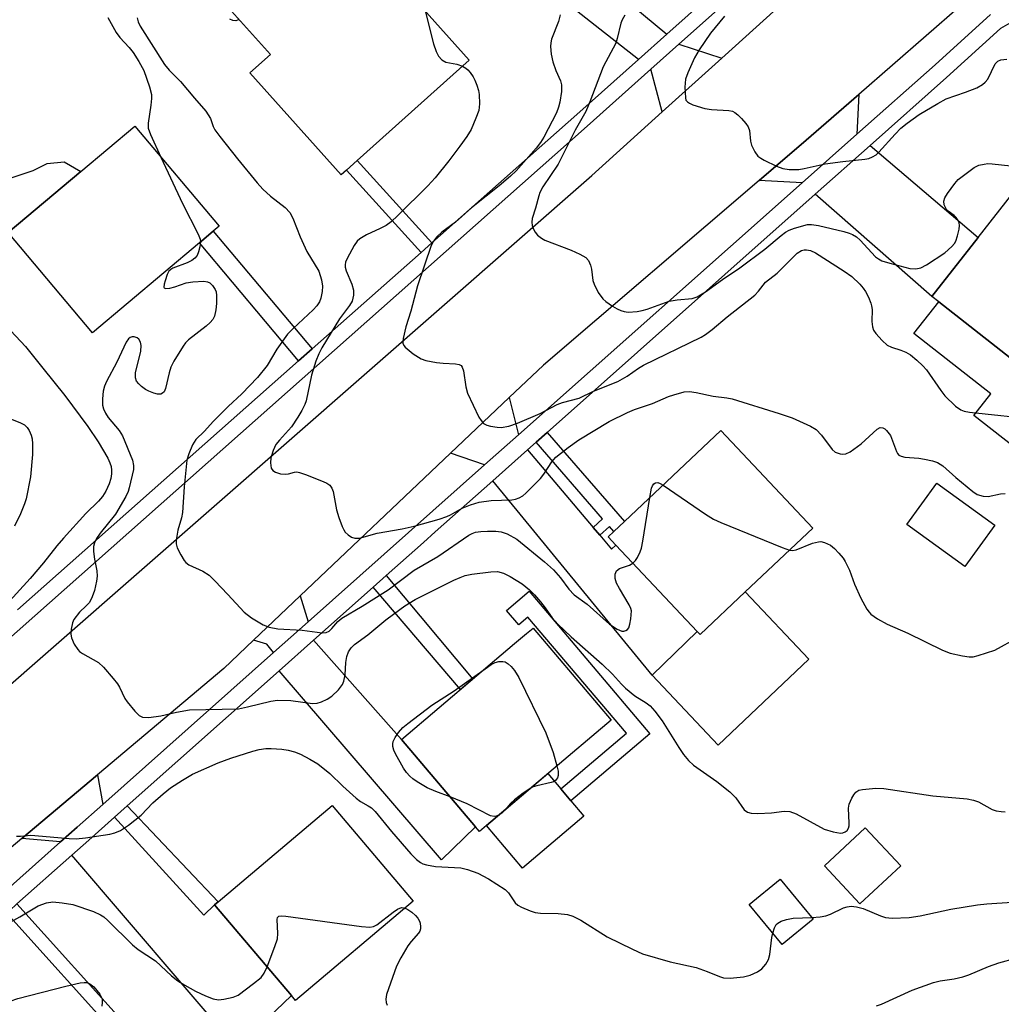
# Model space of a CAD drawing. Units: inches. Extents: x 1273763 to 1279763, y 509452 to 513453.
# Drawn here: x 1276437 to 1276648, y 512446 to 512658 of the extents above; entities that cross this region are included whole.
import ezdxf

# ---------------------------------------------------------------- set-up
doc = ezdxf.new("R2010")
doc.units = ezdxf.units.IN
doc.header["$MEASUREMENT"] = 0
for name, color, linetype in [('BLDG-Footprint', 5, 'Continuous'), ('CULTRL-Pad', 6, 'Continuous'), ('TRANS-Driveway', 251, 'Continuous'), ('TRANS-Non Street Sidewalk', 7, 'Continuous'), ('TRANS-Road', 130, 'Continuous'), ('TRANS-Street Sidewalk', 7, 'Continuous'), ('Undefined', 1, 'Continuous')]:
    doc.layers.add(name, color=color, linetype=linetype)

msp = doc.modelspace()

# ---------------------------------------------------------------- linework, layer by layer
at = {"layer": 'BLDG-Footprint'}
for points, elevation in [([(1276507.05, 512625.51), (1276505.94, 512624.52), (1276486.23, 512646.51), (1276490.66, 512650.48), (1276481.64, 512660.54), (1276480.71, 512661.59), (1276503.87, 512682.34), (1276533.53, 512649.23), (1276509.36, 512627.58)], 377.31), ([(1276475.33, 512609.83), (1276452.3, 512590.46), (1276434.13, 512612.04), (1276449.76, 512625.19), (1276461.41, 512635), (1276479.58, 512613.41), (1276478.32, 512612.35)], 381.06), ([(1276687.7, 512608.68), (1276661.9, 512575.8), (1276661.49, 512576.12), (1276634.74, 512597.11), (1276633.23, 512598.29), (1276643.19, 512610.98), (1276659.03, 512631.17), (1276659.57, 512630.75), (1276661.6, 512629.16)], 372.71), ([(1276593, 512534.58), (1276583.26, 512525.39), (1276582.66, 512526.03), (1276565.13, 512544.61), (1276563.44, 512546.4), (1276564.67, 512547.56), (1276566.97, 512549.73), (1276587.75, 512569.34), (1276607.58, 512548.32)], 378.74), ([(1276646.82, 512548.91), (1276640.37, 512540.03), (1276627.84, 512549.12), (1276634.29, 512558)], 376.83), ([(1276537.23, 512484.14), (1276535.71, 512482.85), (1276534.84, 512483.87), (1276518.89, 512502.7), (1276543.3, 512523.4), (1276545.89, 512525.59), (1276547.26, 512526.75), (1276564.08, 512506.89)], 381.77), ([(1276521.43, 512467.85), (1276496.09, 512446.39), (1276495.17, 512447.48), (1276478.61, 512467.03), (1276479.38, 512467.68), (1276503.95, 512488.48)], 384.79), ([(1276626.53, 512475.47), (1276617.72, 512467.25), (1276610.08, 512475.45), (1276618.89, 512483.67)], 381.43), ([(1276607.63, 512463.99), (1276600.95, 512458.5), (1276593.85, 512467.12), (1276600.53, 512472.62)], 381.74)]:
    msp.add_lwpolyline(points, close=True, dxfattribs=dict(at, elevation=elevation))
at = {"layer": 'CULTRL-Pad'}
for points in [[(1276449.76, 512625.19), (1276434.13, 512612.04), (1276431.66, 512614.51), (1276430.21, 512616.68), (1276430.34, 512619.28), (1276431.51, 512621.88), (1276434.77, 512623.82), (1276439.48, 512625.44), (1276442.52, 512626.97), (1276446.17, 512627.34)], [(1276661.49, 512576.12), (1276652.47, 512564.61), (1276642.31, 512572.58), (1276645.96, 512577.24), (1276629.36, 512590.26), (1276634.74, 512597.11)], [(1276593, 512534.58), (1276606.74, 512520.01), (1276587.14, 512501.53), (1276572.92, 512516.61), (1276582.66, 512526.03), (1276583.26, 512525.39)], [(1276558.25, 512486.21), (1276544.99, 512474.97), (1276537.23, 512484.14), (1276550.48, 512495.37), (1276553.26, 512492.09), (1276555.45, 512489.51)]]:
    msp.add_lwpolyline(points, close=True, dxfattribs=at)
at = {"layer": 'TRANS-Driveway'}
for points in [[(1276576.08, 512654.84), (1276569.97, 512649.39), (1276550.31, 512664.89), (1276556, 512671.56)], [(1276587.96, 512649.68), (1276575.11, 512638.06), (1276572.66, 512647.27), (1276578.7, 512652.66)], [(1276617.05, 512633.27), (1276605.25, 512622.77), (1276596.02, 512623.27), (1276606.14, 512631.98), (1276617.47, 512641.81)], [(1276608.07, 512620.3), (1276619.91, 512630.83), (1276643.19, 512610.98), (1276633.23, 512598.29)], [(1276544.12, 512568.41), (1276536.83, 512561.93), (1276529.49, 512564.47), (1276542.13, 512576.47)], [(1276560.25, 512548.44), (1276561.67, 512546.76), (1276564.17, 512543.8), (1276565.13, 512544.61), (1276582.66, 512526.03), (1276572.92, 512516.61), (1276538.6, 512558.52), (1276546.1, 512565.19)], [(1276498.76, 512528.07), (1276491.31, 512521.45), (1276489.91, 512523.25), (1276487.03, 512524.12), (1276497.09, 512533.68)], [(1276492.53, 512517.55), (1276499.92, 512524.13), (1276518.89, 512502.7), (1276534.84, 512483.87), (1276527.54, 512476.78)], [(1276454.5, 512488.71), (1276449, 512483.83), (1276445.41, 512480.62), (1276437.08, 512481.39), (1276453.38, 512495.11)], [(1276478.61, 512467.03), (1276495.17, 512447.48), (1276483.44, 512436.19), (1276447.83, 512477.79), (1276451.48, 512481.04), (1276457.01, 512485.97), (1276476.32, 512464.83)]]:
    msp.add_lwpolyline(points, close=True, dxfattribs=at)
at = {"layer": 'TRANS-Non Street Sidewalk'}
for points in [[(1276525.43, 512609.82), (1276523.12, 512607.77), (1276507.05, 512625.51), (1276509.36, 512627.58)], [(1276499.66, 512586.98), (1276496.73, 512584.38), (1276475.33, 512609.83), (1276478.32, 512612.35)], [(1276561.67, 512546.76), (1276560.25, 512548.44), (1276562.27, 512550.32), (1276547.94, 512566.83), (1276550.31, 512568.93), (1276566.97, 512549.73), (1276564.67, 512547.56), (1276563.72, 512548.66)], [(1276512.82, 512535.59), (1276515.6, 512538.06), (1276534.26, 512515.72), (1276531.65, 512513.52)], [(1276546.44, 512534.68), (1276572.48, 512503.94), (1276555.45, 512489.51), (1276553.26, 512492.09), (1276567.4, 512504.07), (1276546.16, 512529.13), (1276544.19, 512527.47), (1276541.57, 512530.56)], [(1276478.61, 512467.03), (1276476.32, 512464.83), (1276457.01, 512485.97), (1276459.74, 512488.39), (1276479.38, 512467.68)], [(1276433.8, 512465.26), (1276435.73, 512466.98), (1276436.02, 512467.24), (1276460.23, 512440.38), (1276457.92, 512438.5)]]:
    msp.add_lwpolyline(points, close=True, dxfattribs=at)
at = {"layer": 'TRANS-Road'}
msp.add_lwpolyline([(1276352.95, 512441.19), (1276371.95, 512458.02), (1276429.38, 512510.04), (1276559.96, 512624.36), (1276575.11, 512638.06), (1276587.96, 512649.68), (1276622.1, 512680.55), (1276639.27, 512660.84), (1276617.47, 512641.81), (1276606.14, 512631.98), (1276596.02, 512623.27), (1276549.5, 512583.48), (1276542.13, 512576.47), (1276529.49, 512564.47), (1276497.09, 512533.68), (1276487.03, 512524.12), (1276480.61, 512518.02), (1276453.38, 512495.11), (1276437.08, 512481.39), (1276421.04, 512467.89), (1276352.94, 512406.61)], dxfattribs=at)
at = {"layer": 'TRANS-Street Sidewalk'}
for points in [[(1276436.13, 512530.67, 0), (1276496.73, 512584.38, 0), (1276499.66, 512586.98, 0), (1276523.12, 512607.77, 0), (1276525.43, 512609.82, 0), (1276556.7, 512637.54, 0), (1276569.97, 512649.39, 0), (1276576.08, 512654.84, 0), (1276597.81, 512674.24, 0)], [(1276599.98, 512671.66, 0), (1276578.7, 512652.66, 0), (1276572.66, 512647.27, 0), (1276558.94, 512635.02, 0), (1276425.84, 512517.04, 0)], [(1276329.91, 512377.47, 0), (1276445.41, 512480.62, 0), (1276449, 512483.83, 0), (1276454.5, 512488.71, 0), (1276491.31, 512521.45, 0), (1276498.76, 512528.07, 0), (1276536.83, 512561.93, 0), (1276544.12, 512568.41, 0), (1276605.25, 512622.77, 0), (1276617.05, 512633.27, 0), (1276633.92, 512648.26, 0), (1276645.85, 512659.07, 0)], [(1276653.07, 512658.72, 0), (1276650.52, 512657.48, 0), (1276648.06, 512656.05, 0), (1276636.4, 512645.49, 0), (1276619.91, 512630.83, 0), (1276608.07, 512620.3, 0), (1276550.31, 512568.93, 0), (1276547.94, 512566.83, 0), (1276546.1, 512565.19, 0), (1276538.6, 512558.52, 0), (1276526.2, 512547.49, 0), (1276523.67, 512545.24, 0), (1276515.6, 512538.06, 0), (1276512.82, 512535.59, 0), (1276499.92, 512524.13, 0), (1276492.53, 512517.55, 0), (1276459.74, 512488.39, 0), (1276457.01, 512485.97, 0), (1276451.48, 512481.04, 0), (1276447.83, 512477.79, 0), (1276436.02, 512467.24, 0)]]:
    msp.add_polyline3d(points, dxfattribs=at)
at = {"layer": 'Undefined'}
for points, elevation in [([(1276455.6, 512658.41), (1276457.41, 512655.2), (1276458.19, 512654.09), (1276460.2, 512651.96), (1276461.08, 512650.85), (1276462.31, 512648.97), (1276463.37, 512647.03), (1276464.62, 512643.49), (1276465.02, 512641.82), (1276465.04, 512640.98), (1276464.91, 512639.56), (1276464.29, 512635.66), (1276464.32, 512634.58), (1276464.77, 512633.21), (1276467.03, 512628.33)], 380), ([(1276461.96, 512658.33), (1276462.14, 512657.53), (1276462.6, 512656.53), (1276467.79, 512648.31), (1276468.81, 512647.1), (1276471.28, 512644.61), (1276474.26, 512641.01), (1276476.71, 512638.22), (1276477.76, 512636.63), (1276478.29, 512634.93), (1276478.7, 512634.18), (1276479.74, 512632.77), (1276483.53, 512627.98), (1276487.83, 512622.77), (1276489.03, 512621.42), (1276490.67, 512619.91), (1276493.84, 512617.47), (1276494.83, 512616.41), (1276495.5, 512615.18), (1276497.07, 512611.14), (1276498.51, 512607.96), (1276501.09, 512603.7), (1276501.68, 512601.86), (1276501.9, 512600.51), (1276501.83, 512599.34), (1276501.55, 512597.9), (1276501.26, 512597.11), (1276500.69, 512596.23), (1276499.89, 512595.37), (1276495.58, 512591.39), (1276494.34, 512590.14), (1276492.06, 512586.88), (1276489.96, 512583.39), (1276487.9, 512580.79), (1276484.48, 512577.3), (1276481.53, 512574.53), (1276478.28, 512571.31), (1276476.42, 512569.23), (1276474.6, 512567.42), (1276473.86, 512566.25), (1276473.04, 512564.36), (1276472.64, 512562.98), (1276472.04, 512557.22), (1276471.68, 512551.66), (1276471.46, 512550.55), (1276470.73, 512547.85), (1276470.34, 512545.68), (1276470.35, 512544.89), (1276470.57, 512544.09), (1276471.33, 512542.53), (1276472.08, 512541.31), (1276472.44, 512540.89), (1276473.1, 512540.41), (1276476.05, 512539.01), (1276477.45, 512538.14), (1276478.7, 512536.94), (1276481.5, 512534.01), (1276484.96, 512530.17), (1276486.6, 512528.99), (1276489.07, 512527.45), (1276490.36, 512526.95), (1276492.23, 512526.57), (1276497.48, 512526.29), (1276501.84, 512525.69), (1276502.66, 512525.77), (1276503.35, 512526.1), (1276503.92, 512526.64), (1276505.18, 512528.18), (1276506.07, 512528.91), (1276510.4, 512531.44), (1276516.01, 512535.03), (1276521.62, 512539.26), (1276526.73, 512542.15), (1276533.43, 512546.79), (1276534.13, 512547.17), (1276534.88, 512547.41), (1276535.99, 512547.56), (1276537.42, 512547.64), (1276539.22, 512547.65), (1276540.37, 512547.54), (1276541.68, 512547.1), (1276543.74, 512545.89), (1276549.77, 512541.02), (1276551.66, 512539.34), (1276553.18, 512537.62), (1276554.96, 512535.14), (1276556.14, 512533.94), (1276558.9, 512531.87), (1276563.73, 512527.61), (1276565.41, 512526.48), (1276566.4, 512526.09), (1276566.86, 512526.09), (1276567.28, 512526.2), (1276567.63, 512526.42), (1276567.89, 512526.82), (1276568.14, 512527.59), (1276568.35, 512528.73), (1276568.46, 512530.44), (1276568.35, 512530.98), (1276568.01, 512531.76), (1276565.87, 512535.25), (1276565.23, 512536.43), (1276564.94, 512537.42), (1276564.96, 512538.39), (1276565.28, 512539.07), (1276565.88, 512539.58), (1276568.06, 512540.35), (1276568.79, 512540.73)], 378), ([(1276483.9, 512658.02), (1276483.22, 512657.73), (1276482.55, 512657.78), (1276481.91, 512658.07)], 378), ([(1276553.08, 512659), (1276552.75, 512657.59), (1276551.27, 512653.76), (1276551.08, 512652.99), (1276551.01, 512652.21), (1276551.17, 512650.52), (1276551.52, 512648.85), (1276552.19, 512647), (1276553.19, 512644.81), (1276553.43, 512643.9), (1276553.39, 512642.49), (1276553.05, 512640.2), (1276552.79, 512639.1), (1276552.33, 512637.89), (1276549.58, 512632.63), (1276548.87, 512631.44), (1276547.96, 512630.28), (1276543.63, 512625.38), (1276542.44, 512624.22), (1276539.97, 512622.1), (1276534, 512617.37), (1276530.58, 512614.26), (1276527.62, 512612.13), (1276526.54, 512611.11), (1276525.79, 512610.21), (1276525.31, 512609.25), (1276522.33, 512600.58), (1276520.95, 512595.13), (1276519.83, 512591.7), (1276519.25, 512589.21), (1276519.21, 512588.17), (1276519.38, 512587.71), (1276519.69, 512587.31), (1276521.44, 512585.89), (1276523.12, 512584.82), (1276524.19, 512584.47), (1276526.43, 512584.02), (1276527.92, 512583.85), (1276530.57, 512583.75), (1276531.35, 512583.59), (1276531.74, 512583.36), (1276532, 512583), (1276532.25, 512582.25), (1276532.77, 512578.78), (1276533.16, 512577.38), (1276535.61, 512572.24), (1276536.05, 512571.49), (1276536.59, 512570.87), (1276537.3, 512570.52), (1276538.12, 512570.3), (1276539.55, 512570.07), (1276540.41, 512570.03), (1276542.04, 512570.31), (1276543.93, 512570.93), (1276548.78, 512573.02), (1276552.48, 512575), (1276553.65, 512575.4), (1276557.19, 512576.36), (1276560.3, 512577.83), (1276565.58, 512579.95), (1276567.57, 512581.09), (1276570, 512582.79), (1276571.06, 512583.43), (1276583.48, 512589.48), (1276584.46, 512590.09), (1276585.88, 512591.14), (1276589.08, 512593.86), (1276595.07, 512598.58), (1276595.88, 512599.38), (1276596.85, 512600.73), (1276597.38, 512601.33), (1276599.88, 512603.32), (1276604.21, 512607.61), (1276605.14, 512608.18), (1276605.68, 512608.33), (1276606.24, 512608.34), (1276607.07, 512608.16), (1276608.14, 512607.69), (1276614.34, 512603.75), (1276615.99, 512602.57), (1276617.7, 512600.95), (1276618.46, 512600.07), (1276618.91, 512599.35), (1276619.56, 512598.09), (1276620.1, 512596.79), (1276620.26, 512596.25), (1276620.35, 512595.43), (1276620.33, 512592.87), (1276620.41, 512591.75), (1276620.66, 512590.97), (1276621.14, 512590.27), (1276622.52, 512588.74), (1276623.6, 512587.77), (1276624.53, 512587.31), (1276626.55, 512586.71), (1276627.61, 512586.27), (1276628.61, 512585.67), (1276629.98, 512584.52), (1276631.29, 512583.3), (1276632.09, 512582.43), (1276635.2, 512577.96), (1276636.05, 512576.87), (1276638.35, 512574.63), (1276639.46, 512573.84), (1276640.19, 512573.55), (1276641.35, 512573.33), (1276656.25, 512571.72)], 374), ([(1276524.02, 512659.85), (1276525.84, 512652.74), (1276526.39, 512651.1), (1276526.9, 512650.09), (1276527.6, 512649.34), (1276528.47, 512648.8), (1276530.84, 512648.36), (1276532.05, 512647.91)], 376), ([(1276567.03, 512658.94), (1276566.5, 512657.96), (1276566.19, 512657.18), (1276565.41, 512653.93), (1276565.09, 512652.93), (1276562.4, 512647.79), (1276559.54, 512640.28), (1276558.66, 512638.16), (1276556.35, 512634.16), (1276552.65, 512626.77), (1276549.4, 512621.94), (1276548.73, 512620.72), (1276548.49, 512620), (1276547.83, 512617.29), (1276547.11, 512615.08), (1276546.98, 512614.28), (1276547.06, 512613.54), (1276547.34, 512612.81), (1276547.73, 512612.12), (1276548.25, 512611.51), (1276549.1, 512610.83), (1276549.84, 512610.41), (1276555.47, 512608.25), (1276557.38, 512607.37), (1276558.65, 512606.64), (1276559.22, 512606.05), (1276559.66, 512605.02), (1276559.86, 512604.18), (1276560.19, 512601.69), (1276560.42, 512600.89), (1276561.33, 512599.14), (1276562.31, 512597.77), (1276562.96, 512597.19), (1276564.41, 512596.19), (1276565.42, 512595.57), (1276566.19, 512595.22), (1276566.94, 512595), (1276567.74, 512594.9), (1276569.68, 512595.03), (1276570.78, 512595.24), (1276571.88, 512595.56), (1276575.79, 512596.99), (1276576.62, 512597.23), (1276578.31, 512597.55), (1276581.58, 512597.84), (1276582.67, 512598.2), (1276584.41, 512599.28), (1276588.11, 512601.95), (1276591.86, 512604.46), (1276597.2, 512608.44), (1276600.75, 512611.45), (1276601.7, 512612.16), (1276602.48, 512612.57), (1276603.6, 512612.97), (1276606.46, 512613.77), (1276607.32, 512613.82), (1276608.77, 512613.59), (1276614.29, 512612.27), (1276615.43, 512611.93), (1276616.14, 512611.64), (1276617.01, 512611.11), (1276617.82, 512610.43), (1276621.11, 512606.83), (1276621.73, 512606.36), (1276622.48, 512605.98), (1276624.17, 512605.46), (1276628.47, 512604.33), (1276629.79, 512604.23), (1276630.83, 512604.41), (1276632.1, 512605.08), (1276636.06, 512607.67), (1276637.57, 512609.03), (1276638.11, 512609.7), (1276638.4, 512610.22), (1276638.79, 512611.33), (1276639.15, 512612.75), (1276639.23, 512613.6), (1276639.15, 512614.13), (1276638.94, 512614.64), (1276638.47, 512615.33), (1276638.08, 512615.71), (1276636.78, 512616.65), (1276636.41, 512617.04), (1276635.91, 512618.02), (1276635.81, 512618.79), (1276636.05, 512619.53), (1276636.64, 512620.5), (1276638.18, 512622.63), (1276638.94, 512623.47), (1276642.39, 512626.1), (1276643.4, 512626.57), (1276644.5, 512626.82), (1276645.34, 512626.91), (1276646.21, 512626.88), (1276654.93, 512625.95)], 372), ([(1276588.53, 512658.74), (1276585.5, 512655.09), (1276583.1, 512651.48), (1276582.06, 512649.75), (1276580.62, 512646.53), (1276580.16, 512645.15), (1276580.02, 512643.41), (1276580.1, 512641.11), (1276580.24, 512640.62), (1276580.53, 512640.22), (1276580.96, 512639.93), (1276581.74, 512639.6), (1276584.32, 512638.8), (1276585.75, 512638.61), (1276589.48, 512638.38), (1276590.29, 512638.21), (1276590.78, 512637.98), (1276591.43, 512637.47), (1276592.23, 512636.65), (1276593.17, 512635.57), (1276593.64, 512634.88), (1276593.92, 512634.09), (1276594.18, 512631.77), (1276594.37, 512630.93), (1276595.05, 512629.43), (1276595.69, 512628.56), (1276596.36, 512628.07), (1276597.12, 512627.66), (1276599.75, 512626.4), (1276601.08, 512625.87), (1276602.51, 512625.65), (1276604.57, 512625.68), (1276605.72, 512625.86), (1276610.24, 512626.88), (1276614.08, 512627.41), (1276618.81, 512627.87), (1276619.67, 512628.03), (1276620.47, 512628.36), (1276621.2, 512628.85), (1276621.81, 512629.4), (1276625.32, 512633.3), (1276626.57, 512634.58), (1276627.93, 512635.67), (1276630.53, 512637.53), (1276634.52, 512639.92), (1276636.31, 512640.88), (1276640.51, 512642.32), (1276642.91, 512643.3), (1276644.15, 512643.97), (1276644.76, 512644.51), (1276645.28, 512645.17), (1276646.87, 512648.41), (1276647.43, 512648.99), (1276648.14, 512649.33), (1276649.4, 512649.45)], 370), ([(1276532.05, 512647.91), (1276532.79, 512647.5), (1276533.19, 512647.16), (1276533.72, 512646.56), (1276534.33, 512645.67), (1276534.73, 512644.93), (1276535.16, 512643.82), (1276535.51, 512642.68), (1276535.67, 512641.82), (1276535.74, 512639.78), (1276535.56, 512638.35), (1276534.97, 512636.69), (1276533.9, 512634.26), (1276533, 512632.78), (1276531.51, 512630.68), (1276529.12, 512627.51), (1276526.18, 512623.89), (1276524.57, 512622.15), (1276518.11, 512615.7), (1276516.66, 512614.36), (1276515.63, 512613.6), (1276514.34, 512612.92), (1276511.36, 512611.55), (1276509.96, 512610.72), (1276509.35, 512610.21), (1276508.68, 512609.29), (1276507.18, 512606.44), (1276506.86, 512605.66), (1276506.76, 512605.12), (1276506.79, 512604.58), (1276506.99, 512603.77), (1276508.2, 512600.91), (1276508.57, 512599.62), (1276508.59, 512598.58), (1276508.25, 512597.29), (1276507.69, 512596.34), (1276505.54, 512593.43), (1276501.75, 512587.16), (1276501.06, 512585.89), (1276500.45, 512584.28), (1276499.5, 512581.26), (1276498.34, 512575.77), (1276498.05, 512574.96), (1276497.44, 512573.67), (1276496.59, 512572.22), (1276495.18, 512570.17), (1276492.58, 512567.26), (1276491.85, 512566.33), (1276491.24, 512565.08), (1276490.75, 512563.48), (1276490.64, 512562.36), (1276490.82, 512561.26), (1276491.16, 512560.72), (1276491.75, 512560.34), (1276492.81, 512560.03), (1276493.91, 512559.92), (1276494.58, 512560.02), (1276495.84, 512560.39), (1276496.36, 512560.42), (1276496.89, 512560.33), (1276498.24, 512559.88), (1276502.04, 512558.38), (1276502.81, 512558.01), (1276503.47, 512557.54), (1276503.9, 512556.92), (1276504.18, 512556.18), (1276504.87, 512552.25), (1276505.39, 512550.59), (1276506.11, 512548.69), (1276506.48, 512547.92), (1276506.8, 512547.45), (1276507.4, 512546.84), (1276508.1, 512546.36), (1276508.84, 512546.14), (1276509.88, 512546.16), (1276513.65, 512547.25), (1276519.08, 512548.15), (1276521.66, 512548.73), (1276527.05, 512550.25), (1276528.71, 512550.79), (1276529.49, 512551.15), (1276531.96, 512552.61), (1276533.77, 512553.34), (1276535.65, 512553.92), (1276538.23, 512554.29), (1276542.66, 512554.41), (1276543.49, 512554.58), (1276544.3, 512554.85), (1276545.04, 512555.26), (1276545.72, 512555.82), (1276548.88, 512559.02), (1276549.6, 512559.94), (1276551.33, 512562.6), (1276552.2, 512563.64), (1276554.85, 512565.71), (1276557.11, 512567.32), (1276563.69, 512571.29), (1276567.61, 512573.21), (1276569.17, 512573.86), (1276573.01, 512575.2), (1276576.47, 512576.67), (1276577.59, 512577.07), (1276579.88, 512577.71), (1276581.03, 512577.77), (1276582.45, 512577.55), (1276586.07, 512576.76), (1276589.06, 512576.41), (1276590.18, 512576.17), (1276600.35, 512573.03), (1276603.15, 512572.06), (1276607.11, 512570.32), (1276608.33, 512569.6), (1276609.48, 512568.38), (1276611.77, 512565.23), (1276612.41, 512564.72), (1276613.47, 512564.31), (1276613.98, 512564.25), (1276614.68, 512564.32), (1276615.66, 512564.76), (1276617.98, 512566.52), (1276621.45, 512569.67), (1276622.13, 512569.99), (1276622.64, 512569.95), (1276623.08, 512569.72), (1276623.48, 512569.37), (1276624.34, 512568.27), (1276625.6, 512564.86), (1276625.84, 512564.41), (1276626.15, 512564.05), (1276626.59, 512563.82), (1276627.39, 512563.64), (1276630.46, 512563.39), (1276631.64, 512563.2), (1276633.38, 512562.81), (1276634.49, 512562.44), (1276635.61, 512561.73), (1276638.4, 512559.22), (1276642.04, 512556.17), (1276643.02, 512555.58), (1276644.33, 512555.18), (1276645.4, 512555.12), (1276648.03, 512555.72), (1276649.05, 512555.8)], 376), ([(1276467.03, 512628.33), (1276471.67, 512618.29), (1276475.11, 512611.72), (1276475.52, 512610.65), (1276475.59, 512610.05)], 380), ([(1276475.59, 512610.05), (1276475.46, 512608.99), (1276475.16, 512607.89), (1276474.83, 512607.13), (1276474.33, 512606.52), (1276473.68, 512606.03), (1276472.7, 512605.5), (1276469.64, 512604.34), (1276469.16, 512604.06), (1276468.79, 512603.69), (1276468.4, 512602.98), (1276467.93, 512601.65), (1276467.73, 512600.89), (1276467.71, 512600.27), (1276467.78, 512600.13), (1276468.06, 512599.99), (1276468.96, 512600.03), (1276470.02, 512600.31), (1276472.5, 512601.22), (1276473.95, 512601.46), (1276476.3, 512601.54), (1276477.12, 512601.42), (1276477.58, 512601.19), (1276478.14, 512600.66), (1276478.73, 512599.76), (1276478.93, 512599.26), (1276479.06, 512598.45), (1276479.04, 512596.75), (1276478.9, 512595.35), (1276478.6, 512594.04), (1276478.24, 512593.33), (1276477.67, 512592.67), (1276476.79, 512591.87), (1276472.96, 512588.88), (1276472.37, 512588.28), (1276471.86, 512587.58), (1276469.86, 512584.34), (1276469.2, 512583.05), (1276468.81, 512581.81), (1276468.07, 512578.4), (1276467.73, 512577.67), (1276467.42, 512577.38), (1276467.04, 512577.2), (1276466.31, 512577.22), (1276465.52, 512577.43), (1276464.47, 512577.84), (1276463.74, 512578.23), (1276462.86, 512578.85), (1276462.28, 512579.39), (1276461.82, 512580), (1276461.58, 512580.72), (1276461.58, 512581.81), (1276462.69, 512586.5), (1276462.82, 512587.66), (1276462.65, 512588.42), (1276462.26, 512589.05), (1276461.91, 512589.36), (1276461.27, 512589.56), (1276460.82, 512589.54), (1276460.4, 512589.39), (1276460.04, 512589.12), (1276459.55, 512588.43), (1276457.52, 512584.08), (1276455.3, 512579.93), (1276454.86, 512578.91), (1276454.61, 512577.87), (1276454.45, 512576.2), (1276454.47, 512574.83), (1276454.66, 512574.05), (1276455.11, 512573.07), (1276455.69, 512572.15), (1276458.06, 512569.39), (1276458.79, 512568.23), (1276460.92, 512562.94), (1276461.14, 512561.83), (1276461.11, 512560.98), (1276460.23, 512557), (1276459.97, 512556.17), (1276459.47, 512555.12), (1276457.28, 512551.33), (1276453.95, 512547.24), (1276453.19, 512546.09), (1276452.71, 512545.14), (1276452.52, 512544.37), (1276452.54, 512543.27), (1276452.76, 512541.59), (1276453.24, 512539.08), (1276453.33, 512537.97), (1276453.19, 512536.83), (1276452.7, 512534.85), (1276452.25, 512533.47), (1276451.64, 512532.28), (1276450.97, 512531.51), (1276449.52, 512530.2), (1276448.31, 512528.62), (1276447.96, 512527.87), (1276447.68, 512526.52), (1276447.63, 512525.43), (1276447.8, 512524.62), (1276448.38, 512523.31), (1276449.12, 512522.11), (1276449.5, 512521.73), (1276450.16, 512521.26), (1276453.56, 512519.32), (1276454.64, 512518.34), (1276456.79, 512515.89), (1276457.71, 512514.73), (1276458.15, 512513.97), (1276459.28, 512511.59), (1276459.74, 512510.86), (1276461.39, 512508.85), (1276462.39, 512507.88), (1276463.08, 512507.54), (1276464.46, 512507.49), (1276467.06, 512507.8), (1276470.4, 512508.58), (1276473.24, 512509.09), (1276483.77, 512509.34), (1276485.74, 512509.73), (1276490.77, 512510.95), (1276492.19, 512511.18), (1276495.08, 512511.12), (1276499.7, 512510.5), (1276500.74, 512510.56), (1276501.63, 512510.81), (1276502.91, 512511.41), (1276503.86, 512512.03), (1276505.33, 512513.44), (1276506.19, 512514.57), (1276506.48, 512515.33), (1276506.78, 512516.67), (1276506.92, 512519.29), (1276507.12, 512520.64), (1276507.48, 512521.64), (1276508.04, 512522.47), (1276508.77, 512523.2), (1276511.64, 512525.31), (1276515.5, 512528.51), (1276517.16, 512529.78), (1276519.66, 512531.56), (1276521.84, 512532.88), (1276530.18, 512537.07), (1276531.53, 512537.67), (1276532.64, 512538.07), (1276534.07, 512538.35), (1276538.14, 512538.9), (1276539.58, 512538.95), (1276540.89, 512538.62), (1276542.36, 512537.9), (1276544.92, 512536.27), (1276546.53, 512534.97), (1276547.58, 512533.95), (1276548.86, 512532.44), (1276549.91, 512531.1), (1276551.37, 512528.95), (1276552.62, 512527.58), (1276555.52, 512524.89), (1276562.2, 512518.94), (1276564.39, 512516.79), (1276566.31, 512514.65), (1276567.23, 512513.76), (1276569.24, 512512.15), (1276571.65, 512510.65), (1276572.53, 512509.96), (1276573.49, 512508.85), (1276575.08, 512506.71), (1276578.66, 512500.96), (1276579.67, 512499.51), (1276580.78, 512498.17), (1276581.84, 512497.19), (1276586.92, 512493.64), (1276589.72, 512491.4), (1276590.97, 512490.14), (1276592.8, 512487.53), (1276593.51, 512487.01), (1276594.3, 512486.82), (1276595.73, 512486.78), (1276598.67, 512486.89), (1276601.39, 512487.28), (1276602.65, 512487.17), (1276603.98, 512486.65), (1276610.05, 512483.37), (1276611.94, 512482.77), (1276613.57, 512482.54), (1276614.08, 512482.62), (1276614.57, 512482.82), (1276614.98, 512483.11), (1276615.28, 512483.56), (1276615.4, 512484.08), (1276615.42, 512484.64), (1276615.27, 512487.91), (1276615.45, 512488.74), (1276615.99, 512490.03), (1276616.39, 512490.76), (1276616.87, 512491.39), (1276617.53, 512491.76), (1276618.31, 512491.94), (1276621.16, 512492.19), (1276622.88, 512492.18), (1276633.44, 512490.57), (1276640.83, 512489.91), (1276642.2, 512489.61), (1276643.26, 512489.26), (1276646.27, 512487.61), (1276647.09, 512487.36), (1276648.2, 512487.16), (1276649.02, 512487.12)], 380), ([(1276434.67, 512590.87), (1276437.88, 512587.51), (1276441.56, 512582.79), (1276446.32, 512576.89), (1276451.26, 512570.25), (1276453.51, 512566.91), (1276455.61, 512563.38), (1276456.05, 512562.37), (1276456.29, 512561.59), (1276456.41, 512560.81), (1276456.42, 512560.03), (1276456.26, 512558.98), (1276455.88, 512557.87), (1276455.17, 512556.26), (1276454.44, 512555.11), (1276453.56, 512554.1), (1276450.88, 512551.48), (1276446.03, 512546.16), (1276444.61, 512544.48), (1276441.76, 512540.85), (1276438.88, 512537.43), (1276433.69, 512531.79)], 382), ([(1276432.61, 512572.64), (1276436.62, 512571.08), (1276437.65, 512570.55), (1276438.21, 512570), (1276438.64, 512569.33), (1276439.08, 512568.35), (1276439.29, 512567.57), (1276439.39, 512566.45), (1276439.38, 512564.19), (1276438.92, 512559.35), (1276437.97, 512554.6), (1276437.64, 512553.51), (1276436.81, 512551.38), (1276435.49, 512548.73)], 384), ([(1276572.44, 512554.9), (1276572.82, 512556.93), (1276573, 512557.44), (1276573.28, 512557.85), (1276573.64, 512558.1), (1276574.16, 512558.13), (1276574.64, 512557.95), (1276575.29, 512557.58)], 378), ([(1276575.29, 512557.58), (1276584.42, 512551.32), (1276586.16, 512550.22), (1276587.78, 512549.49), (1276600.97, 512544.12), (1276602.55, 512543.57)], 378), ([(1276568.79, 512540.73), (1276569.32, 512541.3), (1276569.75, 512541.99), (1276570.36, 512543.22), (1276570.64, 512544.01), (1276570.94, 512545.46), (1276572.44, 512554.9)], 378), ([(1276602.55, 512543.57), (1276603.17, 512543.49), (1276603.99, 512543.62), (1276607.53, 512545.03), (1276608.77, 512545.38), (1276609.28, 512545.39), (1276610.09, 512545.22), (1276611.37, 512544.65), (1276612.22, 512543.93), (1276613.19, 512542.91), (1276614.1, 512541.83), (1276614.57, 512541.1), (1276615.48, 512539.25), (1276616.6, 512536.2), (1276617.9, 512533.17), (1276619.21, 512530.86), (1276619.72, 512530.16), (1276620.12, 512529.75), (1276621.55, 512528.76), (1276623.6, 512527.62), (1276628.08, 512525.64), (1276635.54, 512521.96), (1276637.2, 512521.34), (1276639.81, 512520.78), (1276641.27, 512520.56), (1276642.13, 512520.57), (1276643.23, 512520.81), (1276646.78, 512521.98), (1276651.8, 512524.7)], 378), ([(1276529.38, 512490.32), (1276526.28, 512491.51), (1276524.44, 512492.31), (1276522.27, 512493.61), (1276521.35, 512494.24), (1276520.72, 512494.78), (1276520, 512495.61), (1276519.35, 512496.52), (1276517.59, 512499.61), (1276517.26, 512500.41), (1276517.06, 512501.23), (1276517.05, 512501.78), (1276517.15, 512502.25), (1276517.55, 512503.17), (1276518.28, 512504.25), (1276519.21, 512505.29), (1276520.29, 512506.2), (1276525.48, 512510.14), (1276530.23, 512513.22), (1276536.92, 512517.98)], 382), ([(1276536.92, 512517.98), (1276538.24, 512518.89), (1276539.1, 512519.35), (1276539.88, 512519.55), (1276540.73, 512519.57), (1276541.26, 512519.45), (1276541.94, 512519.04), (1276542.55, 512518.47), (1276543.3, 512517.61), (1276544.19, 512516.09), (1276550, 512504.15), (1276551.62, 512499.94), (1276552.43, 512497.02)], 382), ([(1276435.9, 512481.9), (1276436.78, 512481.88), (1276438.98, 512482.05), (1276439.86, 512482.04), (1276447.29, 512481.35), (1276448.78, 512481.28), (1276450.81, 512481.5), (1276456.01, 512482.29), (1276457.11, 512482.58), (1276458.37, 512483.1), (1276460.03, 512484.24), (1276462.76, 512486.39), (1276465.27, 512489.03), (1276467.5, 512491.03), (1276469.1, 512492.31), (1276471.69, 512493.97), (1276473.84, 512495.25), (1276479.38, 512497.7), (1276482.1, 512498.72), (1276486.84, 512500.22), (1276488.25, 512500.57), (1276489.69, 512500.75), (1276490.84, 512500.78), (1276493.09, 512500.6), (1276494.48, 512500.41), (1276495.84, 512500.05), (1276497.16, 512499.55), (1276499.16, 512498.49), (1276500.86, 512497.44), (1276503.44, 512495.4), (1276506.23, 512492.65), (1276509.13, 512490.05), (1276510.06, 512489.38), (1276511.74, 512488.44), (1276512.44, 512487.97), (1276513.2, 512487.18), (1276516.74, 512482.89), (1276520.92, 512478.08), (1276522.15, 512476.85), (1276523.04, 512476.16), (1276523.53, 512475.91), (1276524.32, 512475.67), (1276526.26, 512475.35), (1276531.69, 512475.05), (1276533.12, 512474.69), (1276535.36, 512473.92), (1276537.64, 512472.67), (1276541.28, 512470.36), (1276541.99, 512469.64), (1276543.39, 512467.51), (1276544, 512466.98), (1276544.75, 512466.56), (1276546.62, 512465.74), (1276547.72, 512465.4), (1276548.86, 512465.29), (1276552.65, 512465.2), (1276554.72, 512464.94), (1276555.82, 512464.63), (1276557.57, 512463.76), (1276563.25, 512460.17), (1276568.73, 512457.48), (1276570.85, 512456.52), (1276576.84, 512454.75), (1276582.42, 512453.51), (1276584.83, 512452.66), (1276587.48, 512451.58), (1276588.29, 512451.35), (1276589.73, 512451.26), (1276592.67, 512451.53), (1276594.08, 512451.87), (1276595.65, 512452.59), (1276596.57, 512453.23), (1276597.47, 512454.26), (1276597.99, 512455.25), (1276598.32, 512456.35), (1276598.74, 512459.98), (1276598.94, 512460.93)], 382), ([(1276552.43, 512497.02), (1276552.66, 512495.88), (1276552.7, 512494.94), (1276552.56, 512494.47), (1276552.12, 512493.9), (1276551.69, 512493.62), (1276551.18, 512493.43), (1276548.09, 512492.75), (1276547.28, 512492.48), (1276546.78, 512492.23)], 382), ([(1276539.9, 512486.4), (1276539.32, 512486.16), (1276538.86, 512486.08), (1276538.08, 512486.25), (1276533.06, 512488.84), (1276529.38, 512490.32)], 382), ([(1276546.78, 512492.23), (1276545.12, 512491.11), (1276543.28, 512489.71), (1276542.43, 512488.9), (1276541.2, 512487.5)], 382), ([(1276541.2, 512487.5), (1276540.62, 512486.91), (1276539.9, 512486.4)], 382), ([(1276433.54, 512462.75), (1276436.67, 512464.48), (1276440.62, 512466.86), (1276442.39, 512467.5), (1276443.74, 512467.67), (1276445.76, 512467.5), (1276448.05, 512467.13), (1276452.51, 512465.65), (1276454.04, 512464.91), (1276454.72, 512464.44), (1276455.59, 512463.67), (1276460.93, 512458.41), (1276462.16, 512457.46), (1276465.88, 512455), (1276469.36, 512451.77), (1276470.67, 512450.69), (1276472.18, 512449.73), (1276474.53, 512448.46), (1276476.68, 512447.46), (1276478.34, 512446.81), (1276479.46, 512446.6), (1276480.62, 512446.69), (1276482.65, 512447.11), (1276483.7, 512447.59), (1276487.04, 512450.09), (1276488.63, 512451.41), (1276489.31, 512452.32), (1276489.92, 512453.67)], 384), ([(1276607.34, 512464.34), (1276609.14, 512464.45), (1276610.41, 512464.67), (1276611.39, 512465.03), (1276614.19, 512466.41), (1276614.99, 512466.66), (1276615.82, 512466.77), (1276616.99, 512466.65), (1276618.43, 512466.3), (1276622.15, 512464.67), (1276623.24, 512464.34), (1276624.68, 512464.21), (1276628.35, 512464.35), (1276630.69, 512464.68), (1276637.35, 512466.1), (1276643.08, 512467.03), (1276645.12, 512467.27), (1276650.58, 512467.64)], 382), ([(1276489.92, 512453.67), (1276491.64, 512458.04), (1276492.18, 512459.71), (1276492.26, 512460.84), (1276492.08, 512463.91), (1276492.17, 512464.33), (1276492.44, 512464.58), (1276493.13, 512464.66), (1276493.98, 512464.59), (1276510.31, 512462.35), (1276512.07, 512462.21), (1276512.87, 512462.37), (1276513.61, 512462.78), (1276517.11, 512465.48), (1276518.06, 512466.13), (1276518.56, 512466.36), (1276518.99, 512466.45), (1276519.68, 512466.37)], 384), ([(1276519.68, 512466.37), (1276520.29, 512466.08), (1276521.14, 512465.49), (1276521.92, 512464.77), (1276522.4, 512464.19), (1276522.76, 512463.56), (1276522.92, 512463.08), (1276523.03, 512462.34), (1276523.01, 512461.86), (1276522.86, 512461.4), (1276522.6, 512460.98), (1276520.97, 512459.14), (1276520.28, 512458.19), (1276518.76, 512455.65), (1276517.8, 512453.82), (1276515.67, 512447.75), (1276515.53, 512446.71), (1276515.64, 512446.01), (1276515.81, 512445.45)], 384), ([(1276598.94, 512460.93), (1276599.33, 512462.11), (1276599.69, 512462.79), (1276600.06, 512463.14), (1276600.79, 512463.51), (1276601.9, 512463.86), (1276603.35, 512464.17), (1276607.34, 512464.34)], 382), ([(1276621.3, 512445.28), (1276622.39, 512445.61), (1276629, 512448.66), (1276633.63, 512450.29), (1276635.01, 512450.66), (1276638.07, 512451.13), (1276639.93, 512451.53), (1276641.24, 512451.98), (1276645.46, 512453.76), (1276647.67, 512454.52), (1276651.34, 512455.59)], 384), ([(1276433.24, 512445.48), (1276434.57, 512446.29), (1276436.17, 512446.84), (1276446.52, 512449.53), (1276449.66, 512450.22), (1276450.51, 512450.32), (1276451.06, 512450.29), (1276451.75, 512450.05), (1276452.59, 512449.36), (1276453.87, 512447.8), (1276454.36, 512446.82), (1276454.41, 512446.01), (1276454.28, 512445.17)], 386)]:
    msp.add_lwpolyline(points, dxfattribs=dict(at, elevation=elevation))

doc.saveas('drawing.dxf')
